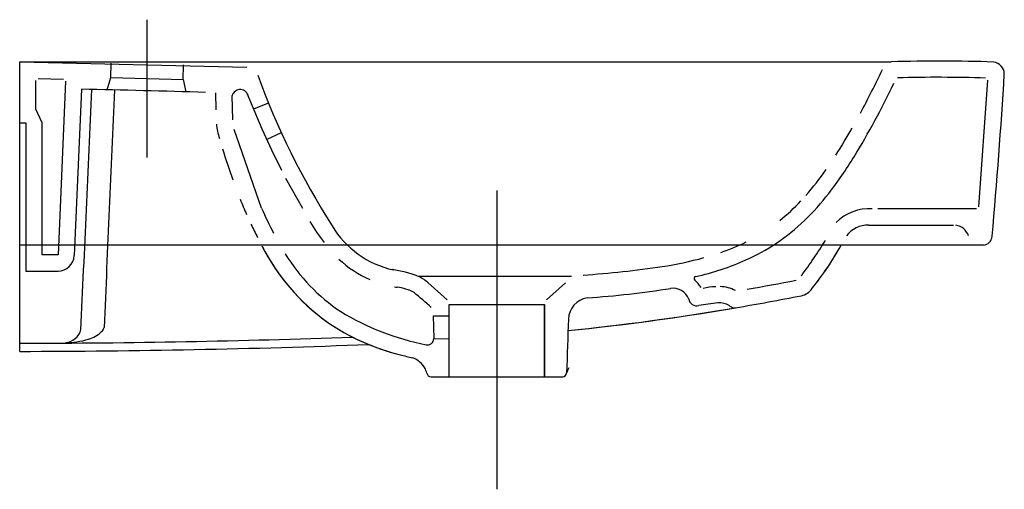
# Model space of a CAD drawing. Extents: x 0 to 0.485, y -0.21 to 0.021.
import ezdxf

# ---------------------------------------------------------------- set-up
doc = ezdxf.new("R2010")
doc.units = 0
doc.layers.get('defpoints').update_dxf_attribs({"color": 140})

msp = doc.modelspace()

# ---------------------------------------------------------------- linework, layer by layer
for p, q in [((0, 0), (0.42934193328377, -5.17501831102436e-05)), ((6.59996779040739e-06, -0.1424947430943078), (0, 0)), ((0, 0), (0.42934193328377, -5.17501831102436e-05)), ((6.59996779040739e-06, -0.1424947430943078), (0, 0)), ((0.4746787194677904, -0.09030660309430755), (6.59996779040739e-06, -0.09030660309430755)), ((0.4746787194677904, -0.09030660309430755), (6.59996779040739e-06, -0.09030660309430755)), ((0.20262113196779, -0.1550000010943077), (0.26739207096779, -0.1550000010943077)), ((0.20262113196779, -0.1550000010943077), (0.26739207096779, -0.1550000010943077))]:
    msp.add_line(p, q)
for centre, radius, start, end in [((0.4530132936392631, -0.696757868541726), 0.6971081326877553, 87.79955432810584, 91.94593887982026), ((0.4530132936392631, -0.696757868541726), 0.6971081326877553, 87.79955432810584, 91.94593887982026), ((0.4789815573942776, -0.006140692633102162), 0.006029906443124113, 1.806183122393596, 82.39889841875296), ((0.4789815573942776, -0.006140692633102162), 0.006029906443124113, 1.806183122393596, 82.39889841875296), ((-2.151736561797686, 0.1518466516369051), 2.641462537440685, 354.8364649908115, 356.5751909156511), ((-2.151736561797686, 0.1518466516369051), 2.641462537440685, 354.8364649908115, 356.5751909156511), ((0.4740457341334536, -0.08535855661443748), 0.004988369914154339, 277.2900422778019, 353.9805527664067), ((0.4740457341334536, -0.08535855661443748), 0.004988369914154339, 277.2900422778019, 353.9805527664067), ((0.2126187944669782, -0.0431281884079865), 0.1046483864568548, 206.9490804352725, 234.0645538614537), ((0.2126187944669782, -0.0431281884079865), 0.1046483864568548, 206.9490804352725, 234.3587199716115), ((0.2584361873461608, -0.006972837430899745), 0.1683214543558671, 321.6254244174973, 330.3245119195824), ((0.2584361873461608, -0.006972837430899745), 0.1683214543558671, 321.6254244174973, 330.1952198225312), ((0.2519584396466348, 0.3147793013564112), 0.4317655046837008, 273.6555194729751, 279.165726016337), ((0.2519584396466348, 0.3147793013564112), 0.4317655046837008, 273.6555194729751, 279.165726016337), ((0.3217702464860738, -0.1197477024658779), 0.008336927990266052, 20.14623802510619, 98.37329872201276), ((0.3217702464860738, -0.1197477024658779), 0.008336927990266052, 20.14623802510619, 98.37329872201276), ((0.3834097693400245, -0.106951326427434), 0.008317615843248803, 281.5337282347469, 327.1201207383999), ((0.3834097693400245, -0.106951326427434), 0.008317615843248803, 281.5337282347469, 327.1201207383999), ((0.281321443102298, -0.1270133265980544), 0.01102905267372498, 99.56084919936983, 177.8455988990656), ((0.281321443102298, -0.1270133265980544), 0.01102905267372498, 99.56084919936983, 177.8455988990656), ((0.1251798500572022, 1.212261108178535), 1.352565891880521, 279.6778376889845, 281.0781721915451), ((0.1251798500572022, 1.212261108178535), 1.352565891880521, 279.6778376889845, 281.0781721915451), ((0.1498421439482716, 1.063204382712592), 1.2014847577142, 275.7452788618807, 279.7134281701153), ((0.3336005494428437, -0.1159257646124811), 0.004143702892420244, 190.8844638415582, 282.6543096750243), ((0.3336005494428437, -0.1159257646124811), 0.004143702892420244, 190.8844638415582, 282.6543096750243), ((0.3767559063155518, -0.3726119493480231), 0.2561511531775144, 97.36165130133709, 99.49330268377688), ((0.3767559063155518, -0.3726119493480231), 0.2561511531775144, 97.36165130133709, 99.49330268377688), ((0.3441647584127445, -0.129570102985459), 0.01100029397532461, 61.25179593749923, 91.19789355686359), ((0.3441647584127445, -0.129570102985459), 0.01100029397532461, 61.25179593749923, 91.19789355686359), ((0.3562002955638165, -0.1098779438272297), 0.01210164133216386, 236.1274308372428, 244.9412213717044), ((0.3562002955638165, -0.1098779438272297), 0.01210164133216386, 236.1274308372428, 244.9412213717044), ((0.3523191901319383, -0.1174832369814735), 0.003580511306123551, 249.6605626272019, 273.8102060278103), ((0.3523191901319383, -0.1174832369814735), 0.003580511306123551, 249.6605626272019, 273.8102060278103), ((0.1483588591992143, 1.075825203242576), 1.214190685360272, 275.7553023047802, 279.5462566782118), ((0.2138481292616798, -0.03706565291421521), 0.1103083259512607, 235.0215461545719, 256.135942236619), ((0.2138481292616798, -0.03706565291421521), 0.1103083259512607, 235.3957127688626, 256.135942236619), ((10.73568266466612, -0.4986842248402354), 10.47197989245076, 177.9637719101969, 178.1086978785933), ((10.73568266466612, -0.4986842248402354), 10.47197989245076, 177.9637719101969, 178.1086978785933), ((-0.007339753675776365, 4.576588526338065), 4.719088987585252, 270.0891941706779, 272.1777505390178), ((-0.007339753675776365, 4.576588526338065), 4.719088987585252, 270.0891941706779, 272.1777505390178), ((0.3848997862583869, 0.6288249637219346), 0.7978133266499706, 255.6685349019618, 256.1222101752688), ((0.3848997862583869, 0.6288249637219346), 0.7978133266499706, 255.6685349019618, 256.1222101752688), ((0.1898810543773777, -0.1561971307461458), 0.01114590003116333, 28.10704156446779, 70.76011494744012), ((0.1898810543773777, -0.1561971307461458), 0.01114590003116333, 28.10704156446779, 70.76011494744012), ((0.1895079920652547, -0.1563435787813253), 0.01153596513394476, 16.1177915715541, 29.83738699595372), ((0.1895079920652547, -0.1563435787813253), 0.01153596513394476, 16.1177915715541, 29.83738699595372), ((0.2026424944028045, -0.1529381209675182), 0.002061990788262397, 185.6477194454957, 269.4063992575863), ((0.2026424944028045, -0.1529381209675182), 0.002061990788262397, 185.6477194454957, 269.4063992575863), ((0.2673726414621066, -0.1529622248807677), 0.002037868838311294, 270.5462792889994, 356.8921477219745), ((0.2673707085327756, -0.1529381209675182), 0.002061990788262397, 270.5936007424137, 354.3522805545043), ((0.2673891489794432, -0.1529949150106947), 0.002003104249087645, 272.7142133995405, 357.8575257400583), ((0.2805052108703253, -0.1563435787813253), 0.01153596513394476, 150.1626130040463, 163.8822084284459)]:
    msp.add_arc(centre, radius, start, end)
at = {"layer": 'defpoints'}
for p, q in [((0.06266257796778928, 0.02068455970569221), (0.06266257796778928, -0.04709133659430768)), ((0.06266257796778928, 0.02068455970569221), (0.06266257796778928, -0.04709133659430768)), ((0, 0), (0.1118489736017086, -0.002669256977553005)), ((0, 0), (0.1118489736017086, -0.002669256977553005)), ((0.04486112996778911, -0.00781256919430757), (0.04508107696779053, -0.0006580552943078146)), ((0.04486112996778911, -0.00781256919430757), (0.04508107696779053, -0.0006580552943078146)), ((0.08046182196778909, -0.008730562294307902), (0.08067412876965045, -0.001580630781335685)), ((0.08046182196778909, -0.008730562294307902), (0.08067412876965045, -0.001580630781335685)), ((0.008006599967790408, -0.02329179589430783), (0.008006599967790408, -0.009216394094307589)), ((0.008006599967790408, -0.02329179589430783), (0.008006599967790408, -0.009216394094307589)), ((0.00903045896779031, -0.008216678794307654), (0.02163156796779049, -0.008517419894307522)), ((0.00903045896779031, -0.008216678794307654), (0.02163156796779049, -0.008517419894307522)), ((0.02260675696778935, -0.009560754594307809), (0.01887639896778956, -0.09500000009430778)), ((0.02260675696778935, -0.009560754594307809), (0.01887639896778956, -0.09500000009430778)), ((0.04313159996779041, -0.01377820309430786), (0.04486112996778911, -0.00781256919430757)), ((0.04313159996779041, -0.01377820309430786), (0.04486112996778911, -0.00781256919430757)), ((0.04486112996778911, -0.00781256919430757), (0.08046182196778909, -0.008730562294307902)), ((0.04486112996778911, -0.00781256919430757), (0.08046182196778909, -0.008730562294307902)), ((0.08046182196778909, -0.008730562294307902), (0.08188160096779075, -0.01477740369430762)), ((0.08046182196778909, -0.008730562294307902), (0.08188160096779075, -0.01477740369430762)), ((0.4767264869677897, -0.009124208194307586), (0.4723101239677894, -0.07144510929430771)), ((0.4767264869677897, -0.009124208194307586), (0.4723101239677894, -0.07144510929430771)), ((0.03044055496778628, -0.01354197229430747), (0.02686878496778854, -0.09534895509430771)), ((0.03044055496778628, -0.01354197229430747), (0.02686878496778854, -0.09534895509430771)), ((0.09674405153904718, -0.02360357013247585), (0.09659852996779046, -0.01526664669430693)), ((0.09674405153904718, -0.02360357013247585), (0.09659852996779046, -0.01526664669430693)), ((0.1049593553738246, -0.02864504794131335), (0.1046242509677909, -0.01667036319430781)), ((0.1049593553738246, -0.02864504794131335), (0.1046242509677909, -0.01667036319430781)), ((0.1119634559677911, -0.01540770859430791), (0.1192012089677905, -0.0330058019943076)), ((0.1119634559677911, -0.01540770859430791), (0.1192012089677905, -0.0330058019943076)), ((0.01100659996779041, -0.02999999989430762), (0.008006599967790408, -0.02329179589430783)), ((0.01100659996779041, -0.02999999989430762), (0.008006599967790408, -0.02329179589430783)), ((0.1224971899677898, -0.02035178099430777), (0.1154745689677898, -0.02323534199430765)), ((0.1224971899677898, -0.02035178099430777), (0.1154745689677898, -0.02323534199430765)), ((6.59996779040739e-06, -0.02999999989430762), (0.003006599967790407, -0.02999999989430762)), ((6.59996779040739e-06, -0.02999999989430762), (0.003006599967790407, -0.02999999989430762)), ((0.003006599967790407, -0.02999999989430762), (0.003006599967790407, -0.1030000000943078)), ((0.003006599967790407, -0.02999999989430762), (0.003006599967790407, -0.1030000000943078)), ((0.01100659996779041, -0.09500000009430755), (0.01100659996779041, -0.02999999989430762)), ((0.01100659996779041, -0.09500000009430755), (0.01100659996779041, -0.02999999989430762)), ((0.1191657619677903, -0.07210179909430735), (0.1056076283376406, -0.03334439250946252)), ((0.1191657619677903, -0.07210179909430735), (0.1056076283376406, -0.03334439250946252)), ((0.1192012089677905, -0.0330058019943076), (0.1239760609677892, -0.04333659749430763)), ((0.1192012089677905, -0.0330058019943076), (0.1239760609677892, -0.04333659749430763)), ((0.1288568834677894, -0.03491685744430788), (0.1217569419677898, -0.03816686489430754)), ((0.1288568834677894, -0.03491685744430788), (0.1217569419677898, -0.03816686489430754)), ((0.1239760609677892, -0.04333659749430763), (0.1289631068052399, -0.0532549051733372)), ((0.1239760609677892, -0.04333659749430763), (0.1289631068052399, -0.0532549051733372)), ((0.1310026699677906, -0.05731121739430774), (0.1392558877971005, -0.07202507815577269)), ((0.1310026699677906, -0.05731121739430774), (0.1392558877971005, -0.07202507815577269)), ((0.2350232869891147, -0.06339127211112464), (0.2350066019677893, -0.2103384990943077)), ((0.2350232869891147, -0.06339127211112464), (0.2350066019677893, -0.2103384990943077)), ((0.4713143859677898, -0.07235289109430755), (0.4226288459677894, -0.07235289109430755)), ((0.4713143859677898, -0.07235289109430755), (0.4226288459677894, -0.07235289109430755)), ((0.4182573404677901, -0.08040302709430762), (0.4600247479677896, -0.08035289109430756)), ((0.4182573404677901, -0.08040302709430762), (0.4600247479677896, -0.08035289109430756)), ((0.01887639896778956, -0.09500000009430778), (0.01100659996779041, -0.09500000009430755)), ((0.01887639896778956, -0.09500000009430778), (0.01100659996779041, -0.09500000009430755)), ((0.003006599967790407, -0.1030000000943078), (0.01887639096778958, -0.1030000000943078)), ((0.003006599967790407, -0.1030000000943078), (0.01887639096778958, -0.1030000000943078)), ((0.1962067659677891, -0.1054931210943078), (0.2718627340343314, -0.1054931210943078)), ((0.1962067659677891, -0.1054931210943078), (0.2718627340343314, -0.1054931210943078)), ((0.2011563219677914, -0.1087436385943079), (0.2105139927868666, -0.1171621106178748)), ((0.2011563219677914, -0.1087436385943079), (0.2105139927868666, -0.1171621106178748)), ((0.2688568809677886, -0.1087436385943079), (0.2594992101487135, -0.1171621106178748)), ((0.2688568809677886, -0.1087436385943079), (0.2594992101487135, -0.1171621106178748)), ((0.2115066009677908, -0.1193915450943077), (0.2585066011696949, -0.1193915450943077)), ((0.2115066009677908, -0.1550000010943077), (0.2115066009677908, -0.1193915450943077)), ((0.2115066009677908, -0.1193915450943077), (0.2585066011696949, -0.1193915450943077)), ((0.2115066009677908, -0.1550000010943077), (0.2115066009677908, -0.1193915450943077)), ((0.2585066011696949, -0.1193915450943077), (0.2585066019677893, -0.1550000010943077)), ((0.2585066011696949, -0.1193915450943077), (0.2585066019677893, -0.1550000010943077)), ((0.2585066019677893, -0.1550000010943077), (0.2585066019677893, -0.1193915450943077)), ((0.2585066019677893, -0.1550000010943077), (0.2585066019677893, -0.1193915450943077)), ((0.2036976629677888, -0.1249312250943076), (0.2115066009677908, -0.1250232940943076)), ((0.2036976626264404, -0.1249312250902831), (0.2039547189677892, -0.1362270510943076)), ((0.2036976629677888, -0.1249312250943076), (0.2115066009677908, -0.1250232940943076)), ((0.2036976626264404, -0.1249312250902831), (0.2039547189677892, -0.1362270510943076)), ((0.2039547189677892, -0.1362270510943076), (0.2115066009677908, -0.1363207730943077)), ((0.2039547189677892, -0.1362270510943076), (0.2115066009677908, -0.1363207730943077))]:
    msp.add_line(p, q, dxfattribs=at)
for centre, radius, start, end in [((-0.0504618257265638, 0.2229555962327706), 0.5267476466575101, 331.88168892944, 334.4985632275645), ((-0.0504618257265638, 0.2229555962327706), 0.5267476466575101, 331.88168892944, 334.4985632275645), ((0.4702141667654967, 0.1217312660138568), 0.3755733875692513, 199.9903352852514, 212.6245525608228), ((0.4702141667654967, 0.1217312660138568), 0.3755733875692513, 199.9903352852514, 212.6245525608228), ((0.4524920287945247, -0.7201012569088232), 0.71244887472306, 88.12876301997039, 91.60996414517099), ((0.4524920287945247, -0.7201012569088232), 0.71244887472306, 88.12876301997039, 91.60996414517099), ((-22.59283443287182, 0.9661616696718104), 22.6495627351739, 357.2209726125527, 357.5206805002275), ((-22.59283443287182, 0.9661616696718104), 22.6495627351739, 357.2209726125527, 357.5206805002275), ((-0.0789257734792286, -5.478562443511031), 5.466114684546587, 88.21345291181976, 88.85354633719781), ((-0.0789257734792286, -5.478562443511031), 5.466114684546587, 88.21345291181976, 88.85354633719781), ((358.8026407498043, -16.04481011546161), 359.1138824505786, 177.4414476000257, 177.4601273152661), ((358.8026407498043, -16.04481011546161), 359.1138824505786, 177.4414476000257, 177.4601273152661), ((0.1086046358777012, -0.01784546483910799), 0.004150220223874006, 8.741519088818924, 163.5521811949832), ((0.1086046358777012, -0.01784546483910799), 0.004150220223874006, 8.741519088818924, 163.5521811949832), ((0.06928044426013003, 0.1616427851043966), 0.4002573612393098, 328.6231718697998, 334.5105326482201), ((0.06928044426013003, 0.1616427851043966), 0.4002573612393098, 328.6231718697998, 334.5105326482201), ((0.1241626811642891, -0.02833549685780849), 0.02739237107208468, 184.8087735418977, 199.9464731282341), ((0.1241626811642891, -0.02833549685780849), 0.02739237107208468, 184.8087735418977, 199.9464731282341), ((0.1510316946086075, 0.1147081366453785), 0.2980146725854493, 327.3800782714921, 330.3868713167563), ((0.1510316946086075, 0.1147081366453785), 0.2980146725854493, 327.3800782714921, 330.3868713167563), ((0.3996488441998745, 0.04797520888515464), 0.3131643129806052, 196.8532241441951, 199.7830290201562), ((0.3996488441998745, 0.04797520888515464), 0.3131643129806052, 196.8532241441951, 199.7830290201562), ((0.2365530514872166, 0.06080724556700352), 0.2049363530424337, 322.2154620740531, 328.3426998667092), ((0.2365530514872166, 0.06080724556700352), 0.2049363530424337, 322.2154620740531, 328.3426998667092), ((0.2606995438793006, 0.04386438849890624), 0.1674533547400718, 319.080757853731, 324.6849137255454), ((0.2606995438793006, 0.04386438849890624), 0.1674533547400718, 319.080757853731, 324.6849137255454), ((0.3016889736197579, 0.008885596044422982), 0.2076935174477554, 201.6117496664564, 203.8632331206885), ((0.3016889736197579, 0.008885596044422982), 0.2076935174477554, 201.6117496664564, 203.8632331206885), ((0.3101379115453617, 0.002445076554406797), 0.111027468500431, 304.3111730781375, 322.7520719104588), ((0.3101379115453617, 0.002445076554406797), 0.111027468500431, 304.3111730781375, 322.7520719104588), ((0.2850168360216465, 0.0007026399323522128), 0.181127206975662, 203.7002628610798, 208.0043499254628), ((0.2850168360216465, 0.0007026399323522128), 0.181127206975662, 203.7002628610798, 208.0043499254628), ((0.312605719994669, -0.0009148158903137755), 0.09888488712251993, 308.65679373421, 316.9333213724555), ((0.312605719994669, -0.0009148158903137755), 0.09888488712251993, 308.65679373421, 316.9333213724555), ((0.4184328993670843, -0.0950244749501685), 0.02274717162895541, 86.0958668499205, 135.691132237816), ((0.4184328993670843, -0.0950244749501685), 0.02274717162895541, 86.0958668499205, 135.691132237816), ((0.3016889736197579, 0.008885596044422982), 0.2076935174477554, 205.3094199384408, 207.3255488260415), ((0.3016889736197579, 0.008885596044422982), 0.2076935174477554, 205.3094199384408, 207.3255488260415), ((0.2235337216201308, -0.03135513986116825), 0.09341584920746589, 210.3307095359013, 217.9872525169071), ((0.2235337216201308, -0.03135513986116825), 0.09341584920746589, 210.3307095359013, 217.9872525169071), ((0.193995678378024, -0.05664795191795088), 0.04678488482871975, 211.0118894670265, 257.7829138844144), ((0.193995678378024, -0.05664795191795088), 0.04678488482871975, 211.0118894670265, 257.7829138844144), ((0.4177762733590455, -0.09353635775834937), 0.01314213833035464, 87.90222310741599, 143.4471609849685), ((0.4177762733590455, -0.09353635775834937), 0.01314213833035464, 87.90222310741599, 143.4471609849685), ((0.4599970673739274, -0.08813553362385869), 0.007786451179625883, 18.16548715248832, 81.22699950920901), ((0.4599970673739274, -0.08813553362385869), 0.007786451179625883, 18.16548715248832, 81.22699950920901), ((0.3016889736197579, 0.008885596044422982), 0.2076935174477554, 208.6041731233413, 209.0070902104324), ((0.3016889736197579, 0.008885596044422982), 0.2076935174477554, 208.6041731233413, 209.0070902104324), ((0.3147861469793261, -0.002386308149513752), 0.09640954990523519, 288.5045691123221, 296.5458990027668), ((0.3147861469793261, -0.002386308149513752), 0.09640954990523519, 288.5045691123221, 296.5458990027668), ((0.3167484321458064, -0.005487117711147448), 0.1007541562462672, 294.0054596496049, 303.748785863171), ((0.3167484321458064, -0.005487117711147448), 0.1007541562462672, 294.0054596496049, 303.748785863171), ((0.1925600673943522, 0.03860655900664551), 0.2403325811779905, 323.2210174813033, 328.2498078463292), ((0.1925600673943522, 0.03860655900664551), 0.2403325811779905, 323.2210174813033, 328.2498078463292), ((0.01887639976984792, -0.09499999987982369), 0.008000000003184429, 269.9999385022619, 357.5000002860136), ((0.01887639976984792, -0.09499999987982369), 0.008000000003184429, 269.9999385022619, 357.5000002860136), ((0.2085127127788896, -0.0471769978748971), 0.09095533806620602, 211.3299840035104, 236.3498012350855), ((0.2085127127788896, -0.0471769978748971), 0.09095533806620602, 211.3299840035104, 236.3498012350855), ((0.2909509942418758, 0.06950121836864127), 0.1721453116200096, 278.5442760120654, 285.520840444785), ((0.2909509942418758, 0.06950121836864127), 0.1721453116200096, 278.5442760120654, 285.520840444785), ((0.1938894265100999, -0.05765956982134344), 0.05387917778997866, 227.1490458371951, 246.4995003175718), ((0.1938894265100999, -0.05765956982134344), 0.05387917778997866, 227.1490458371951, 246.4995003175718), ((0.2448053576371831, 0.3778872395847748), 0.4839647236910279, 273.874368320729, 278.5224272275709), ((0.2448053576371831, 0.3778872395847748), 0.4839647236910279, 273.874368320729, 278.5224272275709), ((0.302757903973587, 0.02785772495045694), 0.1369088223080576, 282.7259853643978, 293.6769256720185), ((0.302757903973587, 0.02785772495045694), 0.1369088223080576, 282.7259853643978, 293.6769256720185), ((0.1749194984654892, -0.1618805571458913), 0.06025437715010068, 69.06975192786773, 81.81390762285673), ((0.1749194984654892, -0.1618805571458913), 0.06025437715010068, 69.06975192786773, 81.81390762285673), ((0.1877634227055733, -0.1237368442034699), 0.02011146427362664, 47.11814052549874, 63.67623401810776), ((0.1877634227055733, -0.1237368442034699), 0.02011146427362664, 47.11814052549874, 63.67623401810776), ((0.3331453599733293, -0.1066615570473809), 0.001000000055033299, 103.1794103612016, 229.0269222492486), ((0.3331453599733293, -0.1066615570473809), 0.001000000055033299, 103.1794103612016, 229.0269222492486), ((0.1938894265100999, -0.05765956982134344), 0.05387917778997866, 260.0217667658163, 261.5139883908589), ((0.1938894265100999, -0.05765956982134344), 0.05387917778997866, 260.0217667658163, 261.5139883908589), ((0.1836582776397754, -0.1330762905070312), 0.02224460311476677, 61.41262890258463, 84.11623513241734), ((0.1836582776397754, -0.1330762905070312), 0.02224460311476677, 61.41262890258463, 84.11623513241734), ((0.3214345836703931, -0.1200303853867827), 0.01677268126188184, 32.25417293856805, 48.76783507163038), ((0.3214345836703931, -0.1200303853867827), 0.01677268126188184, 32.25417293856805, 48.76783507163038), ((0.3453799089574152, -0.1510505904774643), 0.04047269141142967, 93.54530666833337, 102.4941292815199), ((0.3453799089574152, -0.1510505904774643), 0.04047269141142967, 93.54530666833337, 102.4941292815199), ((0.344249312949831, -0.1291157872721967), 0.01853580449840301, 63.37264808464396, 87.32225387568909), ((0.344249312949831, -0.1291157872721967), 0.01853580449840301, 63.37264808464396, 87.32225387568909), ((0.1189793703406565, 1.242209806160999), 1.375146989283625, 280.0239339439217, 281.0449957362701), ((0.1189793703406565, 1.242209806160999), 1.375146989283625, 280.0239339439217, 281.0449957362701), ((0.0442972486845274, -0.2934385115588768), 0.2342300226550235, 47.45965928223917, 50.1770323720394), ((0.0442972486845274, -0.2934385115588768), 0.2342300226550235, 47.45965928223917, 50.1770323720394), ((0.2251277034281625, -0.01238145457068845), 0.1292420828630703, 238.7666312614836, 258.8671804743446), ((0.2251277034281625, -0.01238145457068845), 0.1292420828630703, 238.7666312614836, 258.8671804743446), ((0.03538773668090334, -0.1284455041166566), 0.006594999114729073, 319.0765436375524, 338.9581932612605), ((0.03538773668090334, -0.1284455041166566), 0.006594999114729073, 319.0765436375524, 338.9581932612605), ((-0.005670613081168768, 4.545713866081455), 4.684212009536679, 270.0694418668669, 272.0741843133277), ((-0.005670613081168768, 4.545713866081455), 4.684212009536679, 270.0694418668669, 272.0741843133277), ((0.02184683845528889, -0.129680881753289), 0.008544069751817452, 273.3298943529319, 346.6751242925828), ((0.02184683845528889, -0.129680881753289), 0.008544069751817452, 273.3298943529319, 346.6751242925828), ((0.02968170113875863, -0.1215983096488121), 0.01545848520242759, 285.9222045491704, 313.7467983024703), ((0.02968170113875863, -0.1215983096488121), 0.01545848520242759, 285.9222045491704, 313.7467983024703), ((0.02251048088773269, -0.1000673893363369), 0.03814350392156944, 269.7486045027315, 287.4086775892285), ((0.02251048088773269, -0.1000673893363369), 0.03814350392156944, 269.7486045027315, 287.4086775892285), ((0.2009554966819146, -0.1362953049301207), 0.002999998817697962, 254.8829575362731, 1.303665240218855), ((0.2009554966819146, -0.1362953049301207), 0.002999998817697962, 254.8829575362731, 1.303665240218855)]:
    msp.add_arc(centre, radius, start, end, dxfattribs=at)

doc.saveas('drawing.dxf')
